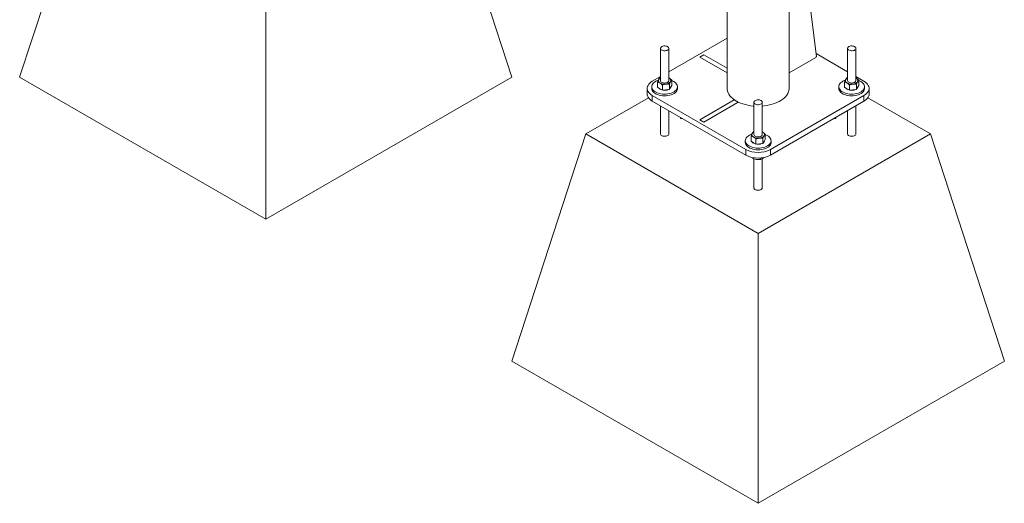
# Paper-space layout 'Sheet2' of a CAD drawing. Units: millimetres. Extents: x 0 to 42, y 0 to 29.8.
# Drawn here: x 33.3 to 34.7, y 10.4 to 11.1 of the extents above; entities that cross this region are included whole.
import ezdxf

# ---------------------------------------------------------------- set-up
doc = ezdxf.new("R2010")
doc.units = ezdxf.units.MM

psp = doc.layouts.new('Sheet2')

# ---------------------------------------------------------------- linework, layer by layer
at = {"color": 7, "linetype": 'Continuous', "lineweight": 0}
for p, q in [((33.3356, 11.006), (33.4417, 11.3326)), ((34.0427, 11.006), (33.9367, 11.3326)), ((34.3518, 11.2107), (34.3518, 10.9897)), ((34.4407, 10.9897), (34.4407, 11.2107)), ((33.6892, 10.8019), (33.6892, 11.1897)), ((34.4592, 11.2001), (34.4799, 11.0357)), ((34.3518, 11.062), (34.2679, 11.0136)), ((34.2559, 11.0473), (34.2559, 11.001)), ((34.2679, 11.001), (34.2679, 11.0473)), ((34.5246, 11.0473), (34.5246, 11.001)), ((34.5366, 11.001), (34.5366, 11.0473)), ((34.3182, 11.0381), (34.3125, 11.0348)), ((34.4792, 11.0343), (34.4407, 11.0121)), ((34.5246, 11.0136), (34.4794, 11.0397)), ((33.3356, 11.006), (33.6892, 10.8019)), ((33.6892, 10.8019), (34.0427, 11.006)), ((34.2559, 11.0067), (34.2443, 10.9999)), ((34.255, 11.0048), (34.2559, 11.0051)), ((34.2687, 11.0045), (34.2679, 11.0049)), ((34.2679, 11.0048), (34.2687, 11.0045)), ((34.5237, 11.0048), (34.5246, 11.0051)), ((34.5483, 10.9999), (34.5366, 11.0067)), ((34.5374, 11.0045), (34.5366, 11.0049)), ((34.5366, 11.0048), (34.5374, 11.0045)), ((34.2369, 10.9897), (34.2369, 10.9816)), ((34.2434, 10.9922), (34.2434, 10.9897)), ((34.2518, 10.9914), (34.2518, 10.9991)), ((34.2518, 10.9914), (34.2552, 10.9892)), ((34.2552, 10.9892), (34.2587, 10.987)), ((34.2587, 10.987), (34.2587, 10.9946)), ((34.2689, 10.9882), (34.2689, 10.9959)), ((34.2689, 10.9882), (34.2705, 10.9911)), ((34.2705, 10.9911), (34.2721, 10.9939)), ((34.2721, 10.9939), (34.2721, 11.0016)), ((34.2804, 10.9897), (34.2804, 10.9922)), ((34.5121, 10.9922), (34.5121, 10.9897)), ((34.5205, 10.9914), (34.5205, 10.9991)), ((34.5205, 10.9914), (34.5239, 10.9892)), ((34.5239, 10.9892), (34.5274, 10.987)), ((34.5274, 10.987), (34.5274, 10.9946)), ((34.5376, 10.9882), (34.5376, 10.9959)), ((34.5376, 10.9882), (34.5392, 10.9911)), ((34.5392, 10.9911), (34.5408, 10.9939)), ((34.5408, 10.9939), (34.5408, 11.0016)), ((34.5491, 10.9897), (34.5491, 10.9922)), ((34.5556, 10.9816), (34.5556, 10.9897)), ((34.2388, 10.9763), (34.1488, 10.9244)), ((34.2443, 10.9795), (34.3786, 10.902)), ((34.2443, 10.9795), (34.2443, 10.9714)), ((34.2638, 10.9876), (34.2587, 10.987)), ((34.2689, 10.9882), (34.2638, 10.9876)), ((34.414, 10.902), (34.5483, 10.9795)), ((34.5325, 10.9876), (34.5274, 10.987)), ((34.5376, 10.9882), (34.5325, 10.9876)), ((34.5483, 10.9714), (34.5483, 10.9795)), ((34.6438, 10.9244), (34.5539, 10.9763)), ((34.2443, 10.9714), (34.3786, 10.8938)), ((34.2559, 10.9646), (34.2559, 10.9244)), ((34.3619, 10.9731), (34.3125, 10.9446)), ((34.3182, 10.9414), (34.3675, 10.9699)), ((34.3675, 10.9699), (34.3619, 10.9731)), ((34.3903, 10.9697), (34.3903, 10.9234)), ((34.4023, 10.9234), (34.4023, 10.9697)), ((34.414, 10.8938), (34.5483, 10.9714)), ((34.5366, 10.9244), (34.5366, 10.9646)), ((34.2679, 10.9244), (34.2679, 10.9577)), ((34.2847, 10.948), (34.2847, 10.9466)), ((34.2872, 10.9466), (34.2847, 10.9466)), ((34.5054, 10.9466), (34.5079, 10.9466)), ((34.5079, 10.9466), (34.5079, 10.948)), ((34.5246, 10.9577), (34.5246, 10.9244)), ((34.3125, 10.9446), (34.3182, 10.9414)), ((34.0427, 10.5978), (34.1488, 10.9244)), ((34.1488, 10.9244), (34.3963, 10.7815)), ((34.3861, 10.9139), (34.3861, 10.9216)), ((34.3894, 10.9273), (34.3903, 10.9276)), ((34.3963, 10.7815), (34.6438, 10.9244)), ((34.403, 10.9269), (34.4023, 10.9273)), ((34.4023, 10.9273), (34.403, 10.9269)), ((34.4032, 10.9106), (34.4032, 10.9183)), ((34.4065, 10.9163), (34.4065, 10.924)), ((34.7499, 10.5978), (34.6438, 10.9244)), ((34.3778, 10.9146), (34.3778, 10.9122)), ((34.3861, 10.9139), (34.3896, 10.9116)), ((34.3896, 10.9116), (34.3931, 10.9094)), ((34.3931, 10.9094), (34.3931, 10.9171)), ((34.3981, 10.91), (34.3931, 10.9094)), ((34.4032, 10.9106), (34.3981, 10.91)), ((34.4032, 10.9106), (34.4048, 10.9135)), ((34.4048, 10.9135), (34.4065, 10.9163)), ((34.4148, 10.9122), (34.4148, 10.9146)), ((34.3786, 10.8938), (34.3786, 10.902)), ((34.3889, 10.8902), (34.3889, 10.8892)), ((34.399, 10.8897), (34.399, 10.8876)), ((34.414, 10.902), (34.414, 10.8938)), ((34.3903, 10.8887), (34.3903, 10.8468)), ((34.4023, 10.8468), (34.4023, 10.8889)), ((34.3963, 10.3937), (34.3963, 10.7815)), ((34.0427, 10.5978), (34.3963, 10.3937)), ((34.3963, 10.3937), (34.7499, 10.5978))]:
    psp.add_line(p, q, dxfattribs=at)
at = {"color": 8, "linetype": 'Continuous', "lineweight": 0}
for p, q in [((34.3125, 11.0348), (34.3518, 11.0121)), ((34.3518, 11.0187), (34.3182, 11.0381))]:
    psp.add_line(p, q, dxfattribs=at)
at = {"color": 7, "linetype": 'Continuous', "lineweight": 0, "flags": 128}
for points in [[(34.2662, 11.0497), (34.265, 11.0503), (34.2636, 11.0506), (34.2621, 11.0508), (34.2606, 11.0507), (34.2592, 11.0504), (34.258, 11.0499), (34.257, 11.0492), (34.2563, 11.0485), (34.256, 11.0476), (34.256, 11.0468), (34.2564, 11.0459), (34.2572, 11.0452), (34.2583, 11.0446), (34.2596, 11.0441), (34.261, 11.0439), (34.2625, 11.0438), (34.264, 11.044), (34.2653, 11.0444), (34.2664, 11.045), (34.2673, 11.0457), (34.2678, 11.0465), (34.2679, 11.0474), (34.2677, 11.0483), (34.2671, 11.0491), (34.2662, 11.0497)], [(34.5349, 11.0497), (34.5337, 11.0503), (34.5323, 11.0506), (34.5308, 11.0508), (34.5293, 11.0507), (34.5279, 11.0504), (34.5267, 11.0499), (34.5257, 11.0492), (34.525, 11.0485), (34.5247, 11.0476), (34.5247, 11.0468), (34.5251, 11.0459), (34.5259, 11.0452), (34.527, 11.0446), (34.5283, 11.0441), (34.5297, 11.0439), (34.5312, 11.0438), (34.5327, 11.044), (34.534, 11.0444), (34.5351, 11.045), (34.536, 11.0457), (34.5365, 11.0465), (34.5366, 11.0474), (34.5364, 11.0483), (34.5358, 11.0491), (34.5349, 11.0497)], [(34.2443, 10.9999), (34.2423, 10.9986), (34.2406, 10.9972), (34.2391, 10.9957), (34.2381, 10.994), (34.2374, 10.9923), (34.237, 10.9906), (34.237, 10.9889), (34.2374, 10.9871), (34.2381, 10.9854), (34.2391, 10.9838), (34.2406, 10.9823), (34.2423, 10.9808), (34.2443, 10.9795)], [(34.2434, 10.9897), (34.2435, 10.9895), (34.2437, 10.9881), (34.2443, 10.9866), (34.2452, 10.9852), (34.2464, 10.9839), (34.248, 10.9827), (34.2498, 10.9817), (34.2519, 10.9808), (34.2541, 10.9801), (34.2565, 10.9795), (34.2591, 10.9792), (34.2616, 10.9791), (34.2642, 10.9791), (34.2667, 10.9794), (34.2692, 10.9799), (34.2715, 10.9806), (34.2736, 10.9814), (34.2755, 10.9824), (34.2771, 10.9836), (34.2784, 10.9849), (34.2794, 10.9863), (34.2801, 10.9877), (34.2804, 10.9892), (34.2804, 10.9897)], [(34.2527, 11.0014), (34.2513, 11.0009), (34.2493, 11), (34.2476, 10.9989), (34.2461, 10.9977), (34.2449, 10.9964), (34.2441, 10.9949), (34.2436, 10.9935), (34.2435, 10.992), (34.2437, 10.9905), (34.2443, 10.9891), (34.2452, 10.9877), (34.2464, 10.9864), (34.248, 10.9852), (34.2498, 10.9841), (34.2519, 10.9832), (34.2541, 10.9825), (34.2565, 10.982), (34.2591, 10.9816), (34.2616, 10.9815), (34.2642, 10.9816), (34.2667, 10.9819), (34.2692, 10.9823), (34.2715, 10.983), (34.2736, 10.9839), (34.2755, 10.9849), (34.2771, 10.9861), (34.2784, 10.9873), (34.2794, 10.9887), (34.2801, 10.9901), (34.2804, 10.9916), (34.2804, 10.9931), (34.28, 10.9946), (34.2792, 10.996), (34.2781, 10.9974), (34.2767, 10.9986), (34.275, 10.9997), (34.275, 10.9997)], [(34.2559, 11.001), (34.2559, 11.0009), (34.2562, 11.0001), (34.2567, 10.9993), (34.2576, 10.9986), (34.2588, 10.998), (34.2602, 10.9977), (34.2617, 10.9975), (34.2632, 10.9976)], [(34.2632, 10.9976), (34.2646, 10.9979), (34.2659, 10.9984), (34.2669, 10.999), (34.2676, 10.9998), (34.2679, 11.0006), (34.2679, 11.001)], [(34.275, 10.9997), (34.2731, 11.0007), (34.2721, 11.0011)], [(34.3518, 10.9897), (34.3519, 10.988), (34.3524, 10.9857), (34.3532, 10.9835), (34.3543, 10.9813), (34.3558, 10.9791), (34.3576, 10.9771), (34.3598, 10.9751), (34.3622, 10.9733), (34.3649, 10.9716), (34.3678, 10.97), (34.371, 10.9686), (34.3744, 10.9674), (34.3779, 10.9664), (34.3816, 10.9655), (34.3854, 10.9648), (34.3893, 10.9644), (34.3903, 10.9643)], [(34.4023, 10.9643), (34.4052, 10.9646), (34.4091, 10.9652), (34.4128, 10.9659), (34.4165, 10.9669), (34.4199, 10.968), (34.4232, 10.9693), (34.4263, 10.9708), (34.4291, 10.9724), (34.4317, 10.9742), (34.4339, 10.9761), (34.4359, 10.9781), (34.4376, 10.9802), (34.4389, 10.9824), (34.4398, 10.9846), (34.4405, 10.9869), (34.4407, 10.9892), (34.4407, 10.9897)], [(34.5121, 10.9897), (34.5122, 10.9895), (34.5124, 10.9881), (34.513, 10.9866), (34.5139, 10.9852), (34.5151, 10.9839), (34.5167, 10.9827), (34.5185, 10.9817), (34.5206, 10.9808), (34.5228, 10.9801), (34.5252, 10.9795), (34.5278, 10.9792), (34.5303, 10.9791), (34.5329, 10.9791), (34.5354, 10.9794), (34.5379, 10.9799), (34.5402, 10.9806), (34.5423, 10.9814), (34.5442, 10.9824), (34.5458, 10.9836), (34.5471, 10.9849), (34.5481, 10.9863), (34.5488, 10.9877), (34.5491, 10.9892), (34.5491, 10.9897)], [(34.5214, 11.0014), (34.52, 11.0009), (34.518, 11), (34.5163, 10.9989), (34.5148, 10.9977), (34.5136, 10.9964), (34.5128, 10.9949), (34.5123, 10.9935), (34.5122, 10.992), (34.5124, 10.9905), (34.513, 10.9891), (34.5139, 10.9877), (34.5151, 10.9864), (34.5167, 10.9852), (34.5185, 10.9841), (34.5206, 10.9832), (34.5228, 10.9825), (34.5252, 10.982), (34.5278, 10.9816), (34.5303, 10.9815), (34.5329, 10.9816), (34.5354, 10.9819), (34.5379, 10.9823), (34.5402, 10.983), (34.5423, 10.9839), (34.5442, 10.9849), (34.5458, 10.9861), (34.5471, 10.9873), (34.5481, 10.9887), (34.5488, 10.9901), (34.5491, 10.9916), (34.5491, 10.9931), (34.5487, 10.9946), (34.5479, 10.996), (34.5468, 10.9974), (34.5454, 10.9986), (34.5437, 10.9997), (34.5437, 10.9997)], [(34.5246, 11.001), (34.5246, 11.0009), (34.5249, 11.0001), (34.5254, 10.9993), (34.5264, 10.9986), (34.5275, 10.998), (34.5289, 10.9977), (34.5304, 10.9975), (34.5319, 10.9976)], [(34.5319, 10.9976), (34.5333, 10.9979), (34.5346, 10.9984), (34.5356, 10.999), (34.5363, 10.9998), (34.5366, 11.0006), (34.5366, 11.001)], [(34.5437, 10.9997), (34.5418, 11.0007), (34.5408, 11.0011)], [(34.5483, 10.9795), (34.5503, 10.9808), (34.552, 10.9823), (34.5534, 10.9838), (34.5545, 10.9854), (34.5552, 10.9871), (34.5556, 10.9889), (34.5556, 10.9906), (34.5552, 10.9923), (34.5545, 10.994), (34.5534, 10.9957), (34.552, 10.9972), (34.5503, 10.9986), (34.5483, 10.9999)], [(34.2443, 10.9714), (34.2423, 10.9727), (34.2406, 10.9741), (34.2391, 10.9756), (34.2381, 10.9773), (34.2374, 10.979), (34.237, 10.9807), (34.2369, 10.9816)], [(34.5556, 10.9816), (34.5556, 10.9807), (34.5552, 10.979), (34.5545, 10.9773), (34.5534, 10.9756), (34.552, 10.9741), (34.5503, 10.9727), (34.5483, 10.9714)], [(34.4005, 10.9722), (34.3994, 10.9727), (34.398, 10.9731), (34.3965, 10.9732), (34.395, 10.9731), (34.3936, 10.9728), (34.3923, 10.9723), (34.3913, 10.9717), (34.3907, 10.9709), (34.3903, 10.9701), (34.3904, 10.9692), (34.3908, 10.9684), (34.3916, 10.9676), (34.3926, 10.967), (34.3939, 10.9666), (34.3954, 10.9663), (34.3969, 10.9663), (34.3983, 10.9665), (34.3997, 10.9669), (34.4008, 10.9674), (34.4016, 10.9682), (34.4022, 10.969), (34.4023, 10.9698), (34.4021, 10.9707), (34.4015, 10.9715), (34.4005, 10.9722)], [(34.3871, 10.9239), (34.3857, 10.9234), (34.3837, 10.9224), (34.3819, 10.9213), (34.3804, 10.9201), (34.3793, 10.9188), (34.3784, 10.9174), (34.3779, 10.9159), (34.3778, 10.9144), (34.378, 10.913), (34.3786, 10.9115), (34.3795, 10.9101), (34.3808, 10.9088), (34.3823, 10.9076), (34.3842, 10.9066), (34.3862, 10.9057), (34.3885, 10.9049), (34.3909, 10.9044), (34.3934, 10.9041), (34.396, 10.9039), (34.3986, 10.904), (34.4011, 10.9043), (34.4035, 10.9048), (34.4058, 10.9055), (34.4079, 10.9063), (34.4098, 10.9073), (34.4115, 10.9085), (34.4128, 10.9098), (34.4138, 10.9111), (34.4145, 10.9126), (34.4148, 10.9141), (34.4147, 10.9156), (34.4143, 10.917), (34.4136, 10.9184), (34.4125, 10.9198), (34.4111, 10.921), (34.4094, 10.9222), (34.4094, 10.9222)], [(34.3903, 10.9234), (34.3903, 10.9234), (34.3905, 10.9225), (34.3911, 10.9217), (34.392, 10.921), (34.3932, 10.9205), (34.3945, 10.9201), (34.396, 10.92), (34.3975, 10.92)], [(34.3975, 10.92), (34.399, 10.9203), (34.4002, 10.9208), (34.4012, 10.9215), (34.4019, 10.9222), (34.4023, 10.9231), (34.4023, 10.9234)], [(34.4094, 10.9222), (34.4074, 10.9232), (34.4065, 10.9235)], [(34.3778, 10.9122), (34.3778, 10.912), (34.378, 10.9105), (34.3786, 10.909), (34.3795, 10.9077), (34.3808, 10.9064), (34.3823, 10.9052), (34.3842, 10.9041), (34.3862, 10.9032), (34.3885, 10.9025), (34.3909, 10.902), (34.3934, 10.9016), (34.396, 10.9015), (34.3986, 10.9016), (34.4011, 10.9019), (34.4035, 10.9023), (34.4058, 10.903), (34.4079, 10.9039), (34.4098, 10.9049), (34.4115, 10.906), (34.4128, 10.9073), (34.4138, 10.9087), (34.4145, 10.9101), (34.4148, 10.9116), (34.4148, 10.9122)]]:
    psp.add_lwpolyline(points, dxfattribs=at)
at = {"color": 8, "linetype": 'Continuous', "lineweight": 0, "flags": 128}
for points in [[(34.3518, 10.9897), (34.3519, 10.988), (34.3524, 10.9857), (34.3532, 10.9835), (34.3543, 10.9813), (34.3558, 10.9791), (34.3576, 10.9771), (34.3598, 10.9751), (34.3622, 10.9733), (34.3649, 10.9716), (34.3678, 10.97), (34.371, 10.9686), (34.3744, 10.9674), (34.3779, 10.9664), (34.3816, 10.9655), (34.3854, 10.9648), (34.3893, 10.9644), (34.3903, 10.9643)], [(34.4023, 10.9643), (34.4052, 10.9646), (34.4091, 10.9652), (34.4128, 10.9659), (34.4165, 10.9669), (34.4199, 10.968), (34.4232, 10.9693), (34.4263, 10.9708), (34.4291, 10.9724), (34.4317, 10.9742), (34.4339, 10.9761), (34.4359, 10.9781), (34.4376, 10.9802), (34.4389, 10.9824), (34.4398, 10.9846), (34.4405, 10.9869), (34.4407, 10.9892), (34.4407, 10.9897)], [(34.2679, 10.9244), (34.2678, 10.9237), (34.2673, 10.9228), (34.2664, 10.9221), (34.2653, 10.9215), (34.264, 10.9211), (34.2625, 10.921), (34.261, 10.921), (34.2596, 10.9212), (34.2583, 10.9217), (34.2572, 10.9223), (34.2564, 10.923), (34.256, 10.9239), (34.2559, 10.9243)], [(34.5366, 10.9244), (34.5365, 10.9237), (34.536, 10.9228), (34.5351, 10.9221), (34.534, 10.9215), (34.5327, 10.9211), (34.5312, 10.921), (34.5297, 10.921), (34.5283, 10.9212), (34.527, 10.9217), (34.5259, 10.9223), (34.5251, 10.923), (34.5247, 10.9239), (34.5246, 10.9243)], [(34.4023, 10.8468), (34.4022, 10.8461), (34.4016, 10.8453), (34.4008, 10.8446), (34.3997, 10.844), (34.3983, 10.8436), (34.3969, 10.8434), (34.3954, 10.8434), (34.3939, 10.8437), (34.3926, 10.8441), (34.3916, 10.8447), (34.3908, 10.8455), (34.3904, 10.8463), (34.3903, 10.8468)]]:
    psp.add_lwpolyline(points, dxfattribs=at)
at = {"color": 7, "linetype": 'Continuous', "lineweight": 0}
for centre, radius, start, end in [((34.4784, 11.0356), 0.0015, 302.0986, 2.3743), ((34.2568, 11.001), 0.00376, 153.9869, 245.9316), ((34.2582, 10.9998), 0.00555, 113.573, 149.3152), ((34.2671, 11.001), 0.00376, 333.9926, 65.9364), ((34.5255, 11.001), 0.00376, 153.9926, 245.9364), ((34.5277, 10.9989), 0.00674, 116.8157, 146.0725), ((34.5358, 11.001), 0.00376, 333.9869, 65.9316), ((34.2598, 10.9953), 0.00795, 218.9171, 255.4633), ((34.2619, 11.0092), 0.0134, 240.3095, 278.2466), ((34.2635, 11.0048), 0.00886, 272.1266, 322.5427), ((34.2669, 10.9925), 0.00404, 310.6482, 350.1525), ((34.5285, 10.9953), 0.00797, 218.9589, 255.4223), ((34.5306, 11.0092), 0.0134, 240.3114, 278.2481), ((34.5322, 11.0048), 0.00886, 272.12, 322.5494), ((34.5356, 10.9925), 0.00404, 310.6486, 350.1542), ((34.262, 11.0012), 0.0143, 261.7712, 292.0367), ((34.5307, 11.0012), 0.0143, 261.7702, 292.0304), ((34.3911, 10.9234), 0.00376, 153.9926, 245.9364), ((34.3933, 10.9213), 0.00674, 116.817, 146.0712), ((34.3962, 10.9316), 0.0134, 240.3128, 278.2466), ((34.3978, 10.9272), 0.00886, 272.12, 322.5494), ((34.4015, 10.9235), 0.00376, 333.9869, 65.9316), ((34.3941, 10.9177), 0.00797, 218.9459, 255.4354), ((34.3963, 10.9237), 0.0143, 261.7702, 292.0304), ((34.4013, 10.9149), 0.00404, 310.6482, 350.1525), ((34.3963, 10.936), 0.0383, 242.5245, 297.476), ((34.3963, 10.9278), 0.0383, 242.5241, 297.4763)]:
    psp.add_arc(centre, radius, start, end, dxfattribs=at)
for points, knots in [([(34.2518, 10.9991), (34.252, 10.9998), (34.2526, 11.0011), (34.2531, 11.0021), (34.2534, 11.0026)], [0, 0, 0, 0, 0.4954544, 1, 1, 1, 1]), ([(34.2534, 11.0026), (34.2534, 11.0027), (34.2537, 11.0032), (34.2543, 11.004), (34.2548, 11.0045), (34.255, 11.0048)], [0, 0, 0, 0, 0.0701015, 0.5307756, 1, 1, 1, 1]), ([(34.2687, 11.0045), (34.2687, 11.0044), (34.2694, 11.004), (34.2705, 11.0031), (34.2716, 11.0021), (34.2721, 11.0016)], [0, 0, 0, 0, 0.070117, 0.530889, 1, 1, 1, 1]), ([(34.5205, 10.9991), (34.5207, 10.9998), (34.5213, 11.0011), (34.5218, 11.0021), (34.5221, 11.0026)], [0, 0, 0, 0, 0.495475, 1, 1, 1, 1]), ([(34.5221, 11.0026), (34.5221, 11.0027), (34.5224, 11.0032), (34.523, 11.004), (34.5235, 11.0045), (34.5237, 11.0048)], [0, 0, 0, 0, 0.070081, 0.530756, 1, 1, 1, 1]), ([(34.5374, 11.0045), (34.5374, 11.0044), (34.5381, 11.004), (34.5392, 11.0031), (34.5403, 11.0021), (34.5408, 11.0016)], [0, 0, 0, 0, 0.069937, 0.530711, 1, 1, 1, 1]), ([(34.2552, 10.9975), (34.2552, 10.9976), (34.2545, 10.998), (34.2534, 10.9986), (34.2523, 10.9989), (34.2518, 10.9991)], [0, 0, 0, 0, 0.069937, 0.530711, 1, 1, 1, 1]), ([(34.2587, 10.9946), (34.2581, 10.9952), (34.257, 10.9963), (34.2558, 10.9971), (34.2552, 10.9975)], [0, 0, 0, 0, 0.495511, 1, 1, 1, 1]), ([(34.2587, 10.9946), (34.2591, 10.9948), (34.2608, 10.9954), (34.2625, 10.9957), (34.2638, 10.9959)], [0, 0, 0, 0, 0.257563, 1, 1, 1, 1]), ([(34.2638, 10.9959), (34.2643, 10.996), (34.266, 10.9961), (34.2677, 10.996), (34.2689, 10.9959)], [0, 0, 0, 0, 0.268642, 1, 1, 1, 1]), ([(34.2705, 10.9994), (34.2705, 10.9993), (34.2702, 10.9988), (34.2696, 10.9977), (34.2691, 10.9965), (34.2689, 10.9959)], [0, 0, 0, 0, 0.070081, 0.530756, 1, 1, 1, 1]), ([(34.2721, 11.0016), (34.2719, 11.0013), (34.2713, 11.0007), (34.2708, 10.9998), (34.2705, 10.9994)], [0, 0, 0, 0, 0.495475, 1, 1, 1, 1]), ([(34.5239, 10.9975), (34.5239, 10.9976), (34.5232, 10.998), (34.5221, 10.9986), (34.521, 10.9989), (34.5205, 10.9991)], [0, 0, 0, 0, 0.070117, 0.530889, 1, 1, 1, 1]), ([(34.5274, 10.9946), (34.5268, 10.9952), (34.5257, 10.9963), (34.5245, 10.9971), (34.5239, 10.9975)], [0, 0, 0, 0, 0.495421, 1, 1, 1, 1]), ([(34.5274, 10.9946), (34.5278, 10.9948), (34.5295, 10.9954), (34.5312, 10.9957), (34.5325, 10.9959)], [0, 0, 0, 0, 0.257545, 1, 1, 1, 1]), ([(34.5325, 10.9959), (34.533, 10.996), (34.5347, 10.9961), (34.5364, 10.996), (34.5376, 10.9959)], [0, 0, 0, 0, 0.268642, 1, 1, 1, 1]), ([(34.5392, 10.9994), (34.5392, 10.9993), (34.5389, 10.9988), (34.5383, 10.9977), (34.5378, 10.9965), (34.5376, 10.9959)], [0, 0, 0, 0, 0.0701015, 0.5307756, 1, 1, 1, 1]), ([(34.5408, 11.0016), (34.5406, 11.0013), (34.54, 11.0007), (34.5395, 10.9998), (34.5392, 10.9994)], [0, 0, 0, 0, 0.4954544, 1, 1, 1, 1]), ([(34.3861, 10.9216), (34.3864, 10.9222), (34.3869, 10.9235), (34.3875, 10.9245), (34.3877, 10.9251)], [0, 0, 0, 0, 0.495495, 1, 1, 1, 1]), ([(34.3896, 10.92), (34.3895, 10.92), (34.3889, 10.9204), (34.3877, 10.921), (34.3867, 10.9214), (34.3861, 10.9216)], [0, 0, 0, 0, 0.070117, 0.530889, 1, 1, 1, 1]), ([(34.3877, 10.9251), (34.3878, 10.9251), (34.3881, 10.9256), (34.3886, 10.9265), (34.3891, 10.927), (34.3894, 10.9273)], [0, 0, 0, 0, 0.0701015, 0.5307756, 1, 1, 1, 1]), ([(34.3931, 10.9171), (34.3925, 10.9176), (34.3914, 10.9187), (34.3902, 10.9196), (34.3896, 10.92)], [0, 0, 0, 0, 0.495422, 1, 1, 1, 1]), ([(34.3931, 10.9171), (34.3935, 10.9172), (34.3951, 10.9178), (34.3969, 10.9181), (34.3981, 10.9184)], [0, 0, 0, 0, 0.257563, 1, 1, 1, 1]), ([(34.3981, 10.9184), (34.3986, 10.9184), (34.4003, 10.9186), (34.402, 10.9184), (34.4032, 10.9183)], [0, 0, 0, 0, 0.268642, 1, 1, 1, 1]), ([(34.403, 10.9269), (34.4031, 10.9269), (34.4037, 10.9264), (34.4049, 10.9255), (34.4059, 10.9245), (34.4065, 10.924)], [0, 0, 0, 0, 0.069937, 0.530711, 1, 1, 1, 1]), ([(34.4048, 10.9218), (34.4048, 10.9218), (34.4045, 10.9212), (34.404, 10.9201), (34.4035, 10.9189), (34.4032, 10.9183)], [0, 0, 0, 0, 0.070081, 0.530756, 1, 1, 1, 1]), ([(34.4065, 10.924), (34.4062, 10.9237), (34.4057, 10.9232), (34.4051, 10.9223), (34.4048, 10.9218)], [0, 0, 0, 0, 0.495434, 1, 1, 1, 1]), ([(34.3881, 10.8905), (34.3882, 10.8903), (34.3885, 10.8898), (34.3887, 10.8894), (34.3889, 10.8892)], [0, 0, 0, 0, 0.262301, 1, 1, 1, 1]), ([(34.4027, 10.8891), (34.403, 10.8893), (34.4036, 10.8896), (34.4043, 10.8902), (34.4046, 10.8904)], [0, 0, 0, 0, 0.516237, 1, 1, 1, 1]), ([(34.3889, 10.8892), (34.3898, 10.8888), (34.3914, 10.8882), (34.3931, 10.8879), (34.394, 10.8877)], [0, 0, 0, 0, 0.495384, 1, 1, 1, 1]), ([(34.394, 10.8877), (34.3941, 10.8877), (34.395, 10.8876), (34.3967, 10.8874), (34.3982, 10.8875), (34.399, 10.8876)], [0, 0, 0, 0, 0.070147, 0.530826, 1, 1, 1, 1]), ([(34.399, 10.8876), (34.3993, 10.8877), (34.4005, 10.888), (34.4017, 10.8886), (34.4027, 10.8891)], [0, 0, 0, 0, 0.257539, 1, 1, 1, 1])]:
    psp.add_open_spline(points, degree=3, knots=knots, dxfattribs=at)

doc.saveas('drawing.dxf')
